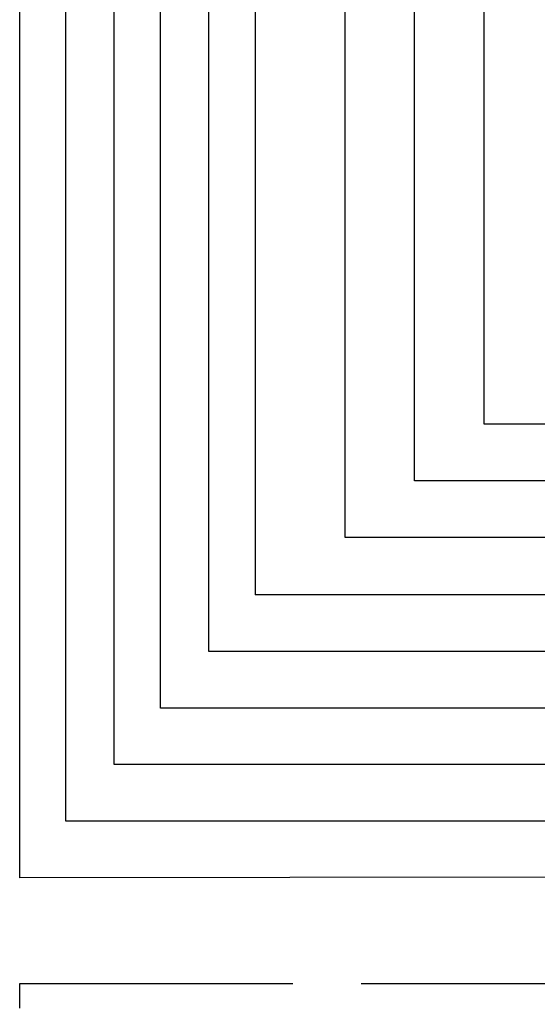
# Model space of a CAD drawing. Units: millimetres. Extents: x 4611 to 5842, y 1758 to 1887.
# Drawn here: x 5712 to 5734, y 1808 to 1851 of the extents above; entities that cross this region are included whole.
import ezdxf

# ---------------------------------------------------------------- set-up
doc = ezdxf.new("R2010")
doc.units = ezdxf.units.MM
doc.linetypes.add('ACAD_ISO02W100', pattern=[15, 12, -3])

msp = doc.modelspace()

# ---------------------------------------------------------------- linework, layer by layer
for p, q in [((5731.94, 1833.604), (5731.94, 1867.818)), ((5719.844, 1823.617), (5719.844, 1866.63)), ((5721.879, 1866.63), (5721.879, 1826.105)), ((5728.887, 1831.117), (5728.887, 1865.782)), ((5715.689, 1818.644), (5715.689, 1864.595)), ((5717.724, 1821.13), (5717.724, 1864.595)), ((5725.835, 1828.63), (5725.835, 1863.747)), ((5711.534, 1813.67), (5711.534, 1862.56)), ((5713.569, 1816.157), (5713.569, 1862.56)), ((5744.393, 1833.604), (5731.94, 1833.604)), ((5744.393, 1831.117), (5728.887, 1831.117)), ((5744.393, 1828.63), (5725.835, 1828.63)), ((5744.223, 1826.105), (5721.879, 1826.105)), ((5744.223, 1823.617), (5719.844, 1823.617)), ((5744.223, 1821.13), (5717.724, 1821.13)), ((5744.223, 1818.644), (5715.689, 1818.644)), ((5744.223, 1816.157), (5713.569, 1816.157)), ((5744.223, 1813.71), (5711.534, 1813.67))]:
    msp.add_line(p, q)
at = {"color": 244, "linetype": 'ACAD_ISO02W100', "lineweight": 30, "true_color": 0x991b1e}
msp.add_lwpolyline([(5711.539, 1809.03), (5747.797, 1809.03), (5747.797, 1777.943), (5711.539, 1777.943)], close=True, dxfattribs=at)

doc.saveas('drawing.dxf')
